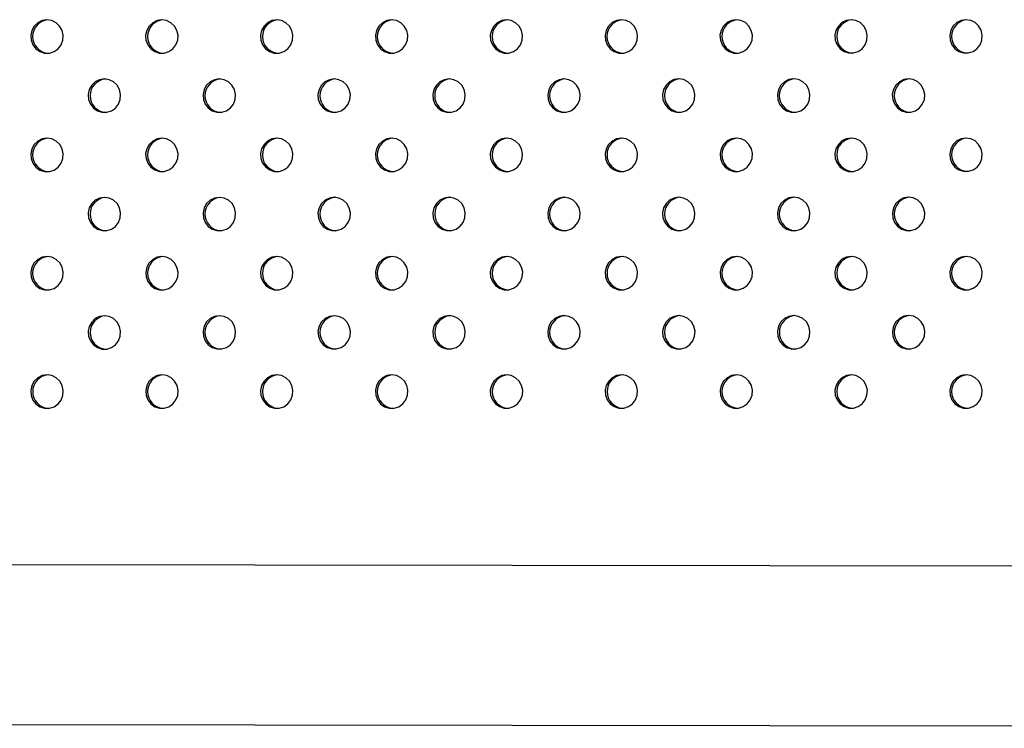
# Model space of a CAD drawing. Units: millimetres. Extents: x 4 to 206, y 39 to 255.
# Drawn here: x 90 to 94, y 145 to 148 of the extents above; entities that cross this region are included whole.
import ezdxf

# ---------------------------------------------------------------- set-up
doc = ezdxf.new("R2010")
doc.units = ezdxf.units.MM

msp = doc.modelspace()

# ---------------------------------------------------------------- linework, layer by layer
at = {"color": 7, "linetype": 'Continuous', "lineweight": 25}
for p, q in [((104.5021, 145.3822), (74.5, 145.4202)), ((74.2292, 144.6586), (104.5011, 144.6202))]:
    msp.add_line(p, q, dxfattribs=at)
at = {"color": 7, "linetype": 'Continuous', "lineweight": 25, "flags": 128}
for points in [[(89.906, 148.0064), (89.8831, 148.0028), (89.8623, 147.9925), (89.8453, 147.9763), (89.8338, 147.9556), (89.8286, 147.9324), (89.8303, 147.9086), (89.8388, 147.8864), (89.8532, 147.8677), (89.8723, 147.8543), (89.8944, 147.8473), (89.9176, 147.8473), (89.9397, 147.8543), (89.9588, 147.8677), (89.9732, 147.8864), (89.9817, 147.9086), (89.9834, 147.9324), (89.9783, 147.9556), (89.9667, 147.9763), (89.9497, 147.9925), (89.9289, 148.0028), (89.906, 148.0064)], [(90.4549, 148.0065), (90.432, 148.0029), (90.4112, 147.9926), (90.3942, 147.9763), (90.3826, 147.9557), (90.3775, 147.9324), (90.3792, 147.9087), (90.3877, 147.8865), (90.4021, 147.8678), (90.4212, 147.8544), (90.4433, 147.8474), (90.4665, 147.8474), (90.4886, 147.8544), (90.5077, 147.8678), (90.5221, 147.8865), (90.5306, 147.9087), (90.5323, 147.9324), (90.5272, 147.9557), (90.5156, 147.9763), (90.4986, 147.9926), (90.4778, 148.0029), (90.4549, 148.0065)], [(91.0038, 148.0066), (90.9809, 148.003), (90.9601, 147.9927), (90.9431, 147.9764), (90.9315, 147.9558), (90.9264, 147.9325), (90.9281, 147.9088), (90.9366, 147.8866), (90.951, 147.8679), (90.9701, 147.8545), (90.9922, 147.8474), (91.0153, 147.8474), (91.0375, 147.8545), (91.0566, 147.8679), (91.071, 147.8866), (91.0795, 147.9088), (91.0812, 147.9325), (91.076, 147.9558), (91.0645, 147.9764), (91.0475, 147.9927), (91.0267, 148.003), (91.0038, 148.0066)], [(91.5527, 148.0066), (91.5298, 148.0031), (91.5089, 147.9927), (91.492, 147.9765), (91.4804, 147.9559), (91.4753, 147.9326), (91.477, 147.9088), (91.4854, 147.8866), (91.4999, 147.868), (91.519, 147.8546), (91.5411, 147.8475), (91.5642, 147.8475), (91.5863, 147.8546), (91.6055, 147.868), (91.6199, 147.8866), (91.6283, 147.9088), (91.6301, 147.9326), (91.6249, 147.9559), (91.6134, 147.9765), (91.5964, 147.9927), (91.5755, 148.0031), (91.5527, 148.0066)], [(92.1015, 148.0067), (92.0787, 148.0032), (92.0578, 147.9928), (92.0409, 147.9766), (92.0293, 147.956), (92.0241, 147.9327), (92.0259, 147.9089), (92.0343, 147.8867), (92.0487, 147.8681), (92.0679, 147.8547), (92.09, 147.8476), (92.1131, 147.8476), (92.1352, 147.8547), (92.1543, 147.8681), (92.1688, 147.8867), (92.1772, 147.9089), (92.179, 147.9327), (92.1738, 147.956), (92.1622, 147.9766), (92.1453, 147.9928), (92.1244, 148.0032), (92.1015, 148.0067)], [(92.6504, 148.0068), (92.6275, 148.0033), (92.6067, 147.9929), (92.5897, 147.9767), (92.5782, 147.956), (92.573, 147.9328), (92.5747, 147.909), (92.5832, 147.8868), (92.5976, 147.8682), (92.6167, 147.8547), (92.6389, 147.8477), (92.662, 147.8477), (92.6841, 147.8547), (92.7032, 147.8682), (92.7177, 147.8868), (92.7261, 147.909), (92.7278, 147.9328), (92.7227, 147.956), (92.7111, 147.9767), (92.6942, 147.9929), (92.6733, 148.0033), (92.6504, 148.0068)], [(93.1993, 148.0069), (93.1764, 148.0034), (93.1556, 147.993), (93.1386, 147.9768), (93.1271, 147.9561), (93.1219, 147.9329), (93.1236, 147.9091), (93.1321, 147.8869), (93.1465, 147.8683), (93.1656, 147.8548), (93.1877, 147.8478), (93.2109, 147.8478), (93.233, 147.8548), (93.2521, 147.8683), (93.2665, 147.8869), (93.275, 147.9091), (93.2767, 147.9329), (93.2716, 147.9561), (93.26, 147.9768), (93.243, 147.993), (93.2222, 148.0034), (93.1993, 148.0069)], [(93.7482, 148.007), (93.7253, 148.0034), (93.7045, 147.9931), (93.6875, 147.9769), (93.6759, 147.9562), (93.6708, 147.933), (93.6725, 147.9092), (93.681, 147.887), (93.6954, 147.8684), (93.7145, 147.8549), (93.7366, 147.8479), (93.7598, 147.8479), (93.7819, 147.8549), (93.801, 147.8684), (93.8154, 147.887), (93.8239, 147.9092), (93.8256, 147.933), (93.8204, 147.9562), (93.8089, 147.9769), (93.7919, 147.9931), (93.7711, 148.0034), (93.7482, 148.007)], [(94.2971, 148.0071), (94.2742, 148.0035), (94.2533, 147.9932), (94.2364, 147.977), (94.2248, 147.9563), (94.2197, 147.9331), (94.2214, 147.9093), (94.2298, 147.8871), (94.2443, 147.8684), (94.2634, 147.855), (94.2855, 147.848), (94.3086, 147.848), (94.3308, 147.855), (94.3499, 147.8684), (94.3643, 147.8871), (94.3727, 147.9093), (94.3745, 147.9331), (94.3693, 147.9563), (94.3578, 147.977), (94.3408, 147.9932), (94.32, 148.0035), (94.2971, 148.0071)], [(90.1805, 147.7236), (90.1576, 147.72), (90.1368, 147.7097), (90.1198, 147.6935), (90.1082, 147.6728), (90.1031, 147.6496), (90.1048, 147.6258), (90.1133, 147.6036), (90.1277, 147.5849), (90.1468, 147.5715), (90.1689, 147.5645), (90.1921, 147.5645), (90.2142, 147.5715), (90.2333, 147.5849), (90.2477, 147.6036), (90.2562, 147.6258), (90.2579, 147.6496), (90.2528, 147.6728), (90.2412, 147.6935), (90.2242, 147.7097), (90.2034, 147.72), (90.1805, 147.7236)], [(90.7294, 147.7237), (90.7065, 147.7201), (90.6857, 147.7098), (90.6687, 147.6935), (90.6571, 147.6729), (90.652, 147.6496), (90.6537, 147.6259), (90.6622, 147.6037), (90.6766, 147.585), (90.6957, 147.5716), (90.7178, 147.5646), (90.741, 147.5646), (90.7631, 147.5716), (90.7822, 147.585), (90.7966, 147.6037), (90.8051, 147.6259), (90.8068, 147.6496), (90.8016, 147.6729), (90.7901, 147.6935), (90.7731, 147.7098), (90.7523, 147.7201), (90.7294, 147.7237)], [(91.2783, 147.7238), (91.2554, 147.7202), (91.2345, 147.7099), (91.2176, 147.6936), (91.206, 147.673), (91.2009, 147.6497), (91.2026, 147.626), (91.211, 147.6038), (91.2255, 147.5851), (91.2446, 147.5717), (91.2667, 147.5647), (91.2898, 147.5647), (91.3119, 147.5717), (91.3311, 147.5851), (91.3455, 147.6038), (91.3539, 147.626), (91.3557, 147.6497), (91.3505, 147.673), (91.339, 147.6936), (91.322, 147.7099), (91.3011, 147.7202), (91.2783, 147.7238)], [(91.8271, 147.7238), (91.8043, 147.7203), (91.7834, 147.7099), (91.7665, 147.6937), (91.7549, 147.6731), (91.7497, 147.6498), (91.7515, 147.626), (91.7599, 147.6038), (91.7743, 147.5852), (91.7935, 147.5718), (91.8156, 147.5647), (91.8387, 147.5647), (91.8608, 147.5718), (91.8799, 147.5852), (91.8944, 147.6038), (91.9028, 147.626), (91.9046, 147.6498), (91.8994, 147.6731), (91.8878, 147.6937), (91.8709, 147.7099), (91.85, 147.7203), (91.8271, 147.7238)], [(92.376, 147.7239), (92.3531, 147.7204), (92.3323, 147.71), (92.3153, 147.6938), (92.3038, 147.6732), (92.2986, 147.6499), (92.3004, 147.6261), (92.3088, 147.6039), (92.3232, 147.5853), (92.3423, 147.5719), (92.3645, 147.5648), (92.3876, 147.5648), (92.4097, 147.5719), (92.4288, 147.5853), (92.4433, 147.6039), (92.4517, 147.6261), (92.4534, 147.6499), (92.4483, 147.6732), (92.4367, 147.6938), (92.4198, 147.71), (92.3989, 147.7204), (92.376, 147.7239)], [(92.9249, 147.724), (92.902, 147.7205), (92.8812, 147.7101), (92.8642, 147.6939), (92.8527, 147.6732), (92.8475, 147.65), (92.8492, 147.6262), (92.8577, 147.604), (92.8721, 147.5854), (92.8912, 147.5719), (92.9133, 147.5649), (92.9365, 147.5649), (92.9586, 147.5719), (92.9777, 147.5854), (92.9921, 147.604), (93.0006, 147.6262), (93.0023, 147.65), (92.9972, 147.6732), (92.9856, 147.6939), (92.9686, 147.7101), (92.9478, 147.7205), (92.9249, 147.724)], [(93.4738, 147.7241), (93.4509, 147.7206), (93.4301, 147.7102), (93.4131, 147.694), (93.4015, 147.6733), (93.3964, 147.6501), (93.3981, 147.6263), (93.4066, 147.6041), (93.421, 147.5855), (93.4401, 147.572), (93.4622, 147.565), (93.4854, 147.565), (93.5075, 147.572), (93.5266, 147.5855), (93.541, 147.6041), (93.5495, 147.6263), (93.5512, 147.6501), (93.5461, 147.6733), (93.5345, 147.694), (93.5175, 147.7102), (93.4967, 147.7206), (93.4738, 147.7241)], [(94.0227, 147.7242), (93.9998, 147.7206), (93.9789, 147.7103), (93.962, 147.6941), (93.9504, 147.6734), (93.9453, 147.6502), (93.947, 147.6264), (93.9555, 147.6042), (93.9699, 147.5856), (93.989, 147.5721), (94.0111, 147.5651), (94.0342, 147.5651), (94.0564, 147.5721), (94.0755, 147.5856), (94.0899, 147.6042), (94.0984, 147.6264), (94.1001, 147.6502), (94.0949, 147.6734), (94.0834, 147.6941), (94.0664, 147.7103), (94.0456, 147.7206), (94.0227, 147.7242)], [(89.9061, 147.4407), (89.8832, 147.4371), (89.8624, 147.4268), (89.8454, 147.4106), (89.8338, 147.3899), (89.8287, 147.3667), (89.8304, 147.3429), (89.8389, 147.3207), (89.8533, 147.302), (89.8724, 147.2886), (89.8945, 147.2816), (89.9177, 147.2816), (89.9398, 147.2886), (89.9589, 147.302), (89.9733, 147.3207), (89.9818, 147.3429), (89.9835, 147.3667), (89.9784, 147.3899), (89.9668, 147.4106), (89.9498, 147.4268), (89.929, 147.4371), (89.9061, 147.4407)], [(90.455, 147.4408), (90.4321, 147.4372), (90.4113, 147.4269), (90.3943, 147.4107), (90.3827, 147.39), (90.3776, 147.3668), (90.3793, 147.343), (90.3878, 147.3208), (90.4022, 147.3021), (90.4213, 147.2887), (90.4434, 147.2817), (90.4666, 147.2817), (90.4887, 147.2887), (90.5078, 147.3021), (90.5222, 147.3208), (90.5307, 147.343), (90.5324, 147.3668), (90.5272, 147.39), (90.5157, 147.4107), (90.4987, 147.4269), (90.4779, 147.4372), (90.455, 147.4408)], [(91.0039, 147.4409), (90.981, 147.4373), (90.9601, 147.427), (90.9432, 147.4107), (90.9316, 147.3901), (90.9265, 147.3668), (90.9282, 147.3431), (90.9366, 147.3209), (90.9511, 147.3022), (90.9702, 147.2888), (90.9923, 147.2818), (91.0154, 147.2818), (91.0375, 147.2888), (91.0567, 147.3022), (91.0711, 147.3209), (91.0795, 147.3431), (91.0813, 147.3668), (91.0761, 147.3901), (91.0646, 147.4107), (91.0476, 147.427), (91.0267, 147.4373), (91.0039, 147.4409)], [(91.5527, 147.441), (91.5299, 147.4374), (91.509, 147.4271), (91.4921, 147.4108), (91.4805, 147.3902), (91.4753, 147.3669), (91.4771, 147.3432), (91.4855, 147.321), (91.5, 147.3023), (91.5191, 147.2889), (91.5412, 147.2819), (91.5643, 147.2819), (91.5864, 147.2889), (91.6055, 147.3023), (91.62, 147.321), (91.6284, 147.3432), (91.6302, 147.3669), (91.625, 147.3902), (91.6134, 147.4108), (91.5965, 147.4271), (91.5756, 147.4374), (91.5527, 147.441)], [(92.1016, 147.441), (92.0787, 147.4375), (92.0579, 147.4271), (92.0409, 147.4109), (92.0294, 147.3903), (92.0242, 147.367), (92.026, 147.3432), (92.0344, 147.321), (92.0488, 147.3024), (92.068, 147.289), (92.0901, 147.2819), (92.1132, 147.2819), (92.1353, 147.289), (92.1544, 147.3024), (92.1689, 147.321), (92.1773, 147.3432), (92.179, 147.367), (92.1739, 147.3903), (92.1623, 147.4109), (92.1454, 147.4271), (92.1245, 147.4375), (92.1016, 147.441)], [(92.6505, 147.4411), (92.6276, 147.4376), (92.6068, 147.4272), (92.5898, 147.411), (92.5783, 147.3904), (92.5731, 147.3671), (92.5748, 147.3433), (92.5833, 147.3211), (92.5977, 147.3025), (92.6168, 147.2891), (92.6389, 147.282), (92.6621, 147.282), (92.6842, 147.2891), (92.7033, 147.3025), (92.7177, 147.3211), (92.7262, 147.3433), (92.7279, 147.3671), (92.7228, 147.3904), (92.7112, 147.411), (92.6942, 147.4272), (92.6734, 147.4376), (92.6505, 147.4411)], [(93.1994, 147.4412), (93.1765, 147.4377), (93.1557, 147.4273), (93.1387, 147.4111), (93.1271, 147.3905), (93.122, 147.3672), (93.1237, 147.3434), (93.1322, 147.3212), (93.1466, 147.3026), (93.1657, 147.2891), (93.1878, 147.2821), (93.211, 147.2821), (93.2331, 147.2891), (93.2522, 147.3026), (93.2666, 147.3212), (93.2751, 147.3434), (93.2768, 147.3672), (93.2717, 147.3905), (93.2601, 147.4111), (93.2431, 147.4273), (93.2223, 147.4377), (93.1994, 147.4412)], [(93.7483, 147.4413), (93.7254, 147.4378), (93.7045, 147.4274), (93.6876, 147.4112), (93.676, 147.3905), (93.6709, 147.3673), (93.6726, 147.3435), (93.6811, 147.3213), (93.6955, 147.3027), (93.7146, 147.2892), (93.7367, 147.2822), (93.7598, 147.2822), (93.782, 147.2892), (93.8011, 147.3027), (93.8155, 147.3213), (93.824, 147.3435), (93.8257, 147.3673), (93.8205, 147.3905), (93.809, 147.4112), (93.792, 147.4274), (93.7712, 147.4378), (93.7483, 147.4413)], [(94.2972, 147.4414), (94.2743, 147.4378), (94.2534, 147.4275), (94.2365, 147.4113), (94.2249, 147.3906), (94.2198, 147.3674), (94.2215, 147.3436), (94.2299, 147.3214), (94.2444, 147.3028), (94.2635, 147.2893), (94.2856, 147.2823), (94.3087, 147.2823), (94.3308, 147.2893), (94.35, 147.3028), (94.3644, 147.3214), (94.3728, 147.3436), (94.3746, 147.3674), (94.3694, 147.3906), (94.3578, 147.4113), (94.3409, 147.4275), (94.32, 147.4378), (94.2972, 147.4414)], [(90.1806, 147.1579), (90.1577, 147.1543), (90.1369, 147.144), (90.1199, 147.1278), (90.1083, 147.1071), (90.1032, 147.0839), (90.1049, 147.0601), (90.1134, 147.0379), (90.1278, 147.0193), (90.1469, 147.0058), (90.169, 146.9988), (90.1922, 146.9988), (90.2143, 147.0058), (90.2334, 147.0193), (90.2478, 147.0379), (90.2563, 147.0601), (90.258, 147.0839), (90.2528, 147.1071), (90.2413, 147.1278), (90.2243, 147.144), (90.2035, 147.1543), (90.1806, 147.1579)], [(90.7295, 147.158), (90.7066, 147.1544), (90.6857, 147.1441), (90.6688, 147.1279), (90.6572, 147.1072), (90.6521, 147.084), (90.6538, 147.0602), (90.6622, 147.038), (90.6767, 147.0193), (90.6958, 147.0059), (90.7179, 146.9989), (90.741, 146.9989), (90.7631, 147.0059), (90.7823, 147.0193), (90.7967, 147.038), (90.8051, 147.0602), (90.8069, 147.084), (90.8017, 147.1072), (90.7902, 147.1279), (90.7732, 147.1441), (90.7523, 147.1544), (90.7295, 147.158)], [(91.2783, 147.1581), (91.2555, 147.1545), (91.2346, 147.1442), (91.2177, 147.128), (91.2061, 147.1073), (91.2009, 147.084), (91.2027, 147.0603), (91.2111, 147.0381), (91.2256, 147.0194), (91.2447, 147.006), (91.2668, 146.999), (91.2899, 146.999), (91.312, 147.006), (91.3311, 147.0194), (91.3456, 147.0381), (91.354, 147.0603), (91.3558, 147.084), (91.3506, 147.1073), (91.339, 147.128), (91.3221, 147.1442), (91.3012, 147.1545), (91.2783, 147.1581)], [(91.8272, 147.1582), (91.8044, 147.1546), (91.7835, 147.1443), (91.7665, 147.128), (91.755, 147.1074), (91.7498, 147.0841), (91.7516, 147.0604), (91.76, 147.0382), (91.7744, 147.0195), (91.7936, 147.0061), (91.8157, 146.9991), (91.8388, 146.9991), (91.8609, 147.0061), (91.88, 147.0195), (91.8945, 147.0382), (91.9029, 147.0604), (91.9046, 147.0841), (91.8995, 147.1074), (91.8879, 147.128), (91.871, 147.1443), (91.8501, 147.1546), (91.8272, 147.1582)], [(92.3761, 147.1582), (92.3532, 147.1547), (92.3324, 147.1443), (92.3154, 147.1281), (92.3039, 147.1075), (92.2987, 147.0842), (92.3004, 147.0604), (92.3089, 147.0382), (92.3233, 147.0196), (92.3424, 147.0062), (92.3645, 146.9991), (92.3877, 146.9991), (92.4098, 147.0062), (92.4289, 147.0196), (92.4433, 147.0382), (92.4518, 147.0604), (92.4535, 147.0842), (92.4484, 147.1075), (92.4368, 147.1281), (92.4198, 147.1443), (92.399, 147.1547), (92.3761, 147.1582)], [(92.925, 147.1583), (92.9021, 147.1548), (92.8813, 147.1444), (92.8643, 147.1282), (92.8527, 147.1076), (92.8476, 147.0843), (92.8493, 147.0605), (92.8578, 147.0383), (92.8722, 147.0197), (92.8913, 147.0063), (92.9134, 146.9992), (92.9366, 146.9992), (92.9587, 147.0063), (92.9778, 147.0197), (92.9922, 147.0383), (93.0007, 147.0605), (93.0024, 147.0843), (92.9973, 147.1076), (92.9857, 147.1282), (92.9687, 147.1444), (92.9479, 147.1548), (92.925, 147.1583)], [(93.4739, 147.1584), (93.451, 147.1549), (93.4302, 147.1445), (93.4132, 147.1283), (93.4016, 147.1077), (93.3965, 147.0844), (93.3982, 147.0606), (93.4067, 147.0384), (93.4211, 147.0198), (93.4402, 147.0063), (93.4623, 146.9993), (93.4854, 146.9993), (93.5076, 147.0063), (93.5267, 147.0198), (93.5411, 147.0384), (93.5496, 147.0606), (93.5513, 147.0844), (93.5461, 147.1077), (93.5346, 147.1283), (93.5176, 147.1445), (93.4968, 147.1549), (93.4739, 147.1584)], [(94.0228, 147.1585), (93.9999, 147.155), (93.979, 147.1446), (93.9621, 147.1284), (93.9505, 147.1077), (93.9454, 147.0845), (93.9471, 147.0607), (93.9555, 147.0385), (93.97, 147.0199), (93.9891, 147.0064), (94.0112, 146.9994), (94.0343, 146.9994), (94.0564, 147.0064), (94.0756, 147.0199), (94.09, 147.0385), (94.0984, 147.0607), (94.1002, 147.0845), (94.095, 147.1077), (94.0834, 147.1284), (94.0665, 147.1446), (94.0456, 147.155), (94.0228, 147.1585)], [(89.9062, 146.875), (89.8833, 146.8715), (89.8625, 146.8611), (89.8455, 146.8449), (89.8339, 146.8242), (89.8288, 146.801), (89.8305, 146.7772), (89.839, 146.755), (89.8534, 146.7364), (89.8725, 146.7229), (89.8946, 146.7159), (89.9178, 146.7159), (89.9399, 146.7229), (89.959, 146.7364), (89.9734, 146.755), (89.9819, 146.7772), (89.9836, 146.801), (89.9784, 146.8242), (89.9669, 146.8449), (89.9499, 146.8611), (89.9291, 146.8715), (89.9062, 146.875)], [(90.4551, 146.8751), (90.4322, 146.8715), (90.4113, 146.8612), (90.3944, 146.845), (90.3828, 146.8243), (90.3777, 146.8011), (90.3794, 146.7773), (90.3878, 146.7551), (90.4023, 146.7365), (90.4214, 146.723), (90.4435, 146.716), (90.4666, 146.716), (90.4887, 146.723), (90.5079, 146.7365), (90.5223, 146.7551), (90.5307, 146.7773), (90.5325, 146.8011), (90.5273, 146.8243), (90.5158, 146.845), (90.4988, 146.8612), (90.4779, 146.8715), (90.4551, 146.8751)], [(91.004, 146.8752), (90.9811, 146.8716), (90.9602, 146.8613), (90.9433, 146.8451), (90.9317, 146.8244), (90.9265, 146.8012), (90.9283, 146.7774), (90.9367, 146.7552), (90.9512, 146.7365), (90.9703, 146.7231), (90.9924, 146.7161), (91.0155, 146.7161), (91.0376, 146.7231), (91.0567, 146.7365), (91.0712, 146.7552), (91.0796, 146.7774), (91.0814, 146.8012), (91.0762, 146.8244), (91.0646, 146.8451), (91.0477, 146.8613), (91.0268, 146.8716), (91.004, 146.8752)], [(91.5528, 146.8753), (91.53, 146.8717), (91.5091, 146.8614), (91.4921, 146.8452), (91.4806, 146.8245), (91.4754, 146.8013), (91.4772, 146.7775), (91.4856, 146.7553), (91.5, 146.7366), (91.5192, 146.7232), (91.5413, 146.7162), (91.5644, 146.7162), (91.5865, 146.7232), (91.6056, 146.7366), (91.6201, 146.7553), (91.6285, 146.7775), (91.6302, 146.8013), (91.6251, 146.8245), (91.6135, 146.8452), (91.5966, 146.8614), (91.5757, 146.8717), (91.5528, 146.8753)], [(92.1017, 146.8754), (92.0788, 146.8718), (92.058, 146.8615), (92.041, 146.8452), (92.0295, 146.8246), (92.0243, 146.8013), (92.026, 146.7776), (92.0345, 146.7554), (92.0489, 146.7367), (92.068, 146.7233), (92.0901, 146.7163), (92.1133, 146.7163), (92.1354, 146.7233), (92.1545, 146.7367), (92.1689, 146.7554), (92.1774, 146.7776), (92.1791, 146.8013), (92.174, 146.8246), (92.1624, 146.8452), (92.1454, 146.8615), (92.1246, 146.8718), (92.1017, 146.8754)], [(92.6506, 146.8755), (92.6277, 146.8719), (92.6069, 146.8615), (92.5899, 146.8453), (92.5783, 146.8247), (92.5732, 146.8014), (92.5749, 146.7776), (92.5834, 146.7555), (92.5978, 146.7368), (92.6169, 146.7234), (92.639, 146.7163), (92.6622, 146.7163), (92.6843, 146.7234), (92.7034, 146.7368), (92.7178, 146.7555), (92.7263, 146.7776), (92.728, 146.8014), (92.7229, 146.8247), (92.7113, 146.8453), (92.6943, 146.8615), (92.6735, 146.8719), (92.6506, 146.8755)], [(93.1995, 146.8755), (93.1766, 146.872), (93.1558, 146.8616), (93.1388, 146.8454), (93.1272, 146.8248), (93.1221, 146.8015), (93.1238, 146.7777), (93.1323, 146.7555), (93.1467, 146.7369), (93.1658, 146.7235), (93.1879, 146.7164), (93.211, 146.7164), (93.2332, 146.7235), (93.2523, 146.7369), (93.2667, 146.7555), (93.2752, 146.7777), (93.2769, 146.8015), (93.2717, 146.8248), (93.2602, 146.8454), (93.2432, 146.8616), (93.2224, 146.872), (93.1995, 146.8755)], [(93.7484, 146.8756), (93.7255, 146.8721), (93.7046, 146.8617), (93.6877, 146.8455), (93.6761, 146.8249), (93.671, 146.8016), (93.6727, 146.7778), (93.6811, 146.7556), (93.6956, 146.737), (93.7147, 146.7235), (93.7368, 146.7165), (93.7599, 146.7165), (93.782, 146.7235), (93.8012, 146.737), (93.8156, 146.7556), (93.824, 146.7778), (93.8258, 146.8016), (93.8206, 146.8249), (93.8091, 146.8455), (93.7921, 146.8617), (93.7712, 146.8721), (93.7484, 146.8756)], [(94.2972, 146.8757), (94.2744, 146.8722), (94.2535, 146.8618), (94.2366, 146.8456), (94.225, 146.8249), (94.2198, 146.8017), (94.2216, 146.7779), (94.23, 146.7557), (94.2444, 146.7371), (94.2636, 146.7236), (94.2857, 146.7166), (94.3088, 146.7166), (94.3309, 146.7236), (94.35, 146.7371), (94.3645, 146.7557), (94.3729, 146.7779), (94.3747, 146.8017), (94.3695, 146.8249), (94.3579, 146.8456), (94.341, 146.8618), (94.3201, 146.8722), (94.2972, 146.8757)], [(90.1807, 146.5922), (90.1578, 146.5887), (90.1369, 146.5783), (90.12, 146.5621), (90.1084, 146.5414), (90.1033, 146.5182), (90.105, 146.4944), (90.1134, 146.4722), (90.1279, 146.4536), (90.147, 146.4401), (90.1691, 146.4331), (90.1922, 146.4331), (90.2144, 146.4401), (90.2335, 146.4536), (90.2479, 146.4722), (90.2563, 146.4944), (90.2581, 146.5182), (90.2529, 146.5414), (90.2414, 146.5621), (90.2244, 146.5783), (90.2036, 146.5887), (90.1807, 146.5922)], [(90.7296, 146.5923), (90.7067, 146.5887), (90.6858, 146.5784), (90.6689, 146.5622), (90.6573, 146.5415), (90.6521, 146.5183), (90.6539, 146.4945), (90.6623, 146.4723), (90.6768, 146.4537), (90.6959, 146.4402), (90.718, 146.4332), (90.7411, 146.4332), (90.7632, 146.4402), (90.7824, 146.4537), (90.7968, 146.4723), (90.8052, 146.4945), (90.807, 146.5183), (90.8018, 146.5415), (90.7902, 146.5622), (90.7733, 146.5784), (90.7524, 146.5887), (90.7296, 146.5923)], [(91.2784, 146.5924), (91.2556, 146.5888), (91.2347, 146.5785), (91.2177, 146.5623), (91.2062, 146.5416), (91.201, 146.5184), (91.2028, 146.4946), (91.2112, 146.4724), (91.2256, 146.4537), (91.2448, 146.4403), (91.2669, 146.4333), (91.29, 146.4333), (91.3121, 146.4403), (91.3312, 146.4537), (91.3457, 146.4724), (91.3541, 146.4946), (91.3558, 146.5184), (91.3507, 146.5416), (91.3391, 146.5623), (91.3222, 146.5785), (91.3013, 146.5888), (91.2784, 146.5924)], [(91.8273, 146.5925), (91.8044, 146.5889), (91.7836, 146.5786), (91.7666, 146.5624), (91.7551, 146.5417), (91.7499, 146.5185), (91.7516, 146.4947), (91.7601, 146.4725), (91.7745, 146.4538), (91.7936, 146.4404), (91.8157, 146.4334), (91.8389, 146.4334), (91.861, 146.4404), (91.8801, 146.4538), (91.8945, 146.4725), (91.903, 146.4947), (91.9047, 146.5185), (91.8996, 146.5417), (91.888, 146.5624), (91.871, 146.5786), (91.8502, 146.5889), (91.8273, 146.5925)], [(92.3762, 146.5926), (92.3533, 146.589), (92.3325, 146.5787), (92.3155, 146.5624), (92.3039, 146.5418), (92.2988, 146.5185), (92.3005, 146.4948), (92.309, 146.4726), (92.3234, 146.4539), (92.3425, 146.4405), (92.3646, 146.4335), (92.3878, 146.4335), (92.4099, 146.4405), (92.429, 146.4539), (92.4434, 146.4726), (92.4519, 146.4948), (92.4536, 146.5185), (92.4485, 146.5418), (92.4369, 146.5624), (92.4199, 146.5787), (92.3991, 146.589), (92.3762, 146.5926)], [(92.9251, 146.5927), (92.9022, 146.5891), (92.8814, 146.5788), (92.8644, 146.5625), (92.8528, 146.5419), (92.8477, 146.5186), (92.8494, 146.4948), (92.8579, 146.4727), (92.8723, 146.454), (92.8914, 146.4406), (92.9135, 146.4335), (92.9367, 146.4335), (92.9588, 146.4406), (92.9779, 146.454), (92.9923, 146.4727), (93.0008, 146.4948), (93.0025, 146.5186), (92.9973, 146.5419), (92.9858, 146.5625), (92.9688, 146.5788), (92.948, 146.5891), (92.9251, 146.5927)], [(93.474, 146.5927), (93.4511, 146.5892), (93.4302, 146.5788), (93.4133, 146.5626), (93.4017, 146.542), (93.3966, 146.5187), (93.3983, 146.4949), (93.4067, 146.4727), (93.4212, 146.4541), (93.4403, 146.4407), (93.4624, 146.4336), (93.4855, 146.4336), (93.5076, 146.4407), (93.5268, 146.4541), (93.5412, 146.4727), (93.5496, 146.4949), (93.5514, 146.5187), (93.5462, 146.542), (93.5347, 146.5626), (93.5177, 146.5788), (93.4968, 146.5892), (93.474, 146.5927)], [(94.0228, 146.5928), (94, 146.5893), (93.9791, 146.5789), (93.9622, 146.5627), (93.9506, 146.5421), (93.9454, 146.5188), (93.9472, 146.495), (93.9556, 146.4728), (93.97, 146.4542), (93.9892, 146.4408), (94.0113, 146.4337), (94.0344, 146.4337), (94.0565, 146.4408), (94.0756, 146.4542), (94.0901, 146.4728), (94.0985, 146.495), (94.1003, 146.5188), (94.0951, 146.5421), (94.0835, 146.5627), (94.0666, 146.5789), (94.0457, 146.5893), (94.0228, 146.5928)], [(89.9063, 146.3093), (89.8834, 146.3058), (89.8625, 146.2954), (89.8456, 146.2792), (89.834, 146.2585), (89.8289, 146.2353), (89.8306, 146.2115), (89.839, 146.1893), (89.8535, 146.1707), (89.8726, 146.1572), (89.8947, 146.1502), (89.9178, 146.1502), (89.94, 146.1572), (89.9591, 146.1707), (89.9735, 146.1893), (89.982, 146.2115), (89.9837, 146.2353), (89.9785, 146.2585), (89.967, 146.2792), (89.95, 146.2954), (89.9292, 146.3058), (89.9063, 146.3093)], [(90.4552, 146.3094), (90.4323, 146.3059), (90.4114, 146.2955), (90.3945, 146.2793), (90.3829, 146.2586), (90.3777, 146.2354), (90.3795, 146.2116), (90.3879, 146.1894), (90.4024, 146.1708), (90.4215, 146.1573), (90.4436, 146.1503), (90.4667, 146.1503), (90.4888, 146.1573), (90.508, 146.1708), (90.5224, 146.1894), (90.5308, 146.2116), (90.5326, 146.2354), (90.5274, 146.2586), (90.5158, 146.2793), (90.4989, 146.2955), (90.478, 146.3059), (90.4552, 146.3094)], [(91.004, 146.3095), (90.9812, 146.3059), (90.9603, 146.2956), (90.9433, 146.2794), (90.9318, 146.2587), (90.9266, 146.2355), (90.9284, 146.2117), (90.9368, 146.1895), (90.9512, 146.1709), (90.9704, 146.1574), (90.9925, 146.1504), (91.0156, 146.1504), (91.0377, 146.1574), (91.0568, 146.1709), (91.0713, 146.1895), (91.0797, 146.2117), (91.0814, 146.2355), (91.0763, 146.2587), (91.0647, 146.2794), (91.0478, 146.2956), (91.0269, 146.3059), (91.004, 146.3095)], [(91.5529, 146.3096), (91.53, 146.306), (91.5092, 146.2957), (91.4922, 146.2795), (91.4807, 146.2588), (91.4755, 146.2356), (91.4772, 146.2118), (91.4857, 146.1896), (91.5001, 146.1709), (91.5192, 146.1575), (91.5414, 146.1505), (91.5645, 146.1505), (91.5866, 146.1575), (91.6057, 146.1709), (91.6201, 146.1896), (91.6286, 146.2118), (91.6303, 146.2356), (91.6252, 146.2588), (91.6136, 146.2795), (91.5966, 146.2957), (91.5758, 146.306), (91.5529, 146.3096)], [(92.1018, 146.3097), (92.0789, 146.3061), (92.0581, 146.2958), (92.0411, 146.2796), (92.0295, 146.2589), (92.0244, 146.2357), (92.0261, 146.2119), (92.0346, 146.1897), (92.049, 146.171), (92.0681, 146.1576), (92.0902, 146.1506), (92.1134, 146.1506), (92.1355, 146.1576), (92.1546, 146.171), (92.169, 146.1897), (92.1775, 146.2119), (92.1792, 146.2357), (92.1741, 146.2589), (92.1625, 146.2796), (92.1455, 146.2958), (92.1247, 146.3061), (92.1018, 146.3097)], [(92.6507, 146.3098), (92.6278, 146.3062), (92.607, 146.2959), (92.59, 146.2796), (92.5784, 146.259), (92.5733, 146.2357), (92.575, 146.212), (92.5835, 146.1898), (92.5979, 146.1711), (92.617, 146.1577), (92.6391, 146.1507), (92.6623, 146.1507), (92.6844, 146.1577), (92.7035, 146.1711), (92.7179, 146.1898), (92.7264, 146.212), (92.7281, 146.2357), (92.7229, 146.259), (92.7114, 146.2796), (92.6944, 146.2959), (92.6736, 146.3062), (92.6507, 146.3098)], [(93.1996, 146.3099), (93.1767, 146.3063), (93.1558, 146.296), (93.1389, 146.2797), (93.1273, 146.2591), (93.1222, 146.2358), (93.1239, 146.2121), (93.1323, 146.1899), (93.1468, 146.1712), (93.1659, 146.1578), (93.188, 146.1507), (93.2111, 146.1507), (93.2332, 146.1578), (93.2524, 146.1712), (93.2668, 146.1899), (93.2752, 146.2121), (93.277, 146.2358), (93.2718, 146.2591), (93.2603, 146.2797), (93.2433, 146.296), (93.2224, 146.3063), (93.1996, 146.3099)], [(93.7484, 146.3099), (93.7256, 146.3064), (93.7047, 146.296), (93.6878, 146.2798), (93.6762, 146.2592), (93.671, 146.2359), (93.6728, 146.2121), (93.6812, 146.1899), (93.6957, 146.1713), (93.7148, 146.1579), (93.7369, 146.1508), (93.76, 146.1508), (93.7821, 146.1579), (93.8012, 146.1713), (93.8157, 146.1899), (93.8241, 146.2121), (93.8259, 146.2359), (93.8207, 146.2592), (93.8091, 146.2798), (93.7922, 146.296), (93.7713, 146.3064), (93.7484, 146.3099)], [(94.2973, 146.31), (94.2745, 146.3065), (94.2536, 146.2961), (94.2366, 146.2799), (94.2251, 146.2593), (94.2199, 146.236), (94.2217, 146.2122), (94.2301, 146.19), (94.2445, 146.1714), (94.2637, 146.158), (94.2858, 146.1509), (94.3089, 146.1509), (94.331, 146.158), (94.3501, 146.1714), (94.3646, 146.19), (94.373, 146.2122), (94.3747, 146.236), (94.3696, 146.2593), (94.358, 146.2799), (94.3411, 146.2961), (94.3202, 146.3065), (94.2973, 146.31)]]:
    msp.add_lwpolyline(points, dxfattribs=at)
at = {"color": 7, "linetype": 'Continuous', "lineweight": 25}
for centre in [(89.9176, 147.9264), (90.4665, 147.9265), (91.0154, 147.9266), (91.5643, 147.9266), (92.1131, 147.9267), (92.662, 147.9268), (93.2109, 147.9269), (93.7598, 147.927), (94.3087, 147.9271), (90.1921, 147.6436), (90.741, 147.6437), (91.2899, 147.6438), (91.8387, 147.6438), (92.3876, 147.6439), (92.9365, 147.644), (93.4854, 147.6441), (94.0343, 147.6442), (89.9177, 147.3607), (90.4666, 147.3608), (91.0155, 147.3609), (91.5643, 147.361), (92.1132, 147.361), (92.6621, 147.3611), (93.211, 147.3612), (93.7599, 147.3613), (94.3087, 147.3614), (90.1922, 147.0779), (90.7411, 147.078), (91.2899, 147.0781), (91.8388, 147.0782), (92.3877, 147.0782), (92.9366, 147.0783), (93.4855, 147.0784), (94.0343, 147.0785), (89.9178, 146.795), (90.4667, 146.7951), (91.0155, 146.7952), (91.5644, 146.7953), (92.1133, 146.7954), (92.6622, 146.7955), (93.2111, 146.7955), (93.76, 146.7956), (94.3088, 146.7957), (90.1923, 146.5122), (90.7411, 146.5123), (91.29, 146.5124), (91.8389, 146.5125), (92.3878, 146.5126), (92.9367, 146.5127), (93.4856, 146.5127), (94.0344, 146.5128), (89.9179, 146.2293), (90.4667, 146.2294), (91.0156, 146.2295), (91.5645, 146.2296), (92.1134, 146.2297), (92.6623, 146.2298), (93.2112, 146.2299), (93.76, 146.2299), (94.3089, 146.23)]:
    msp.add_arc(centre, 0.0801, 94.8327, 265.1673, dxfattribs=at)

doc.saveas('drawing.dxf')
